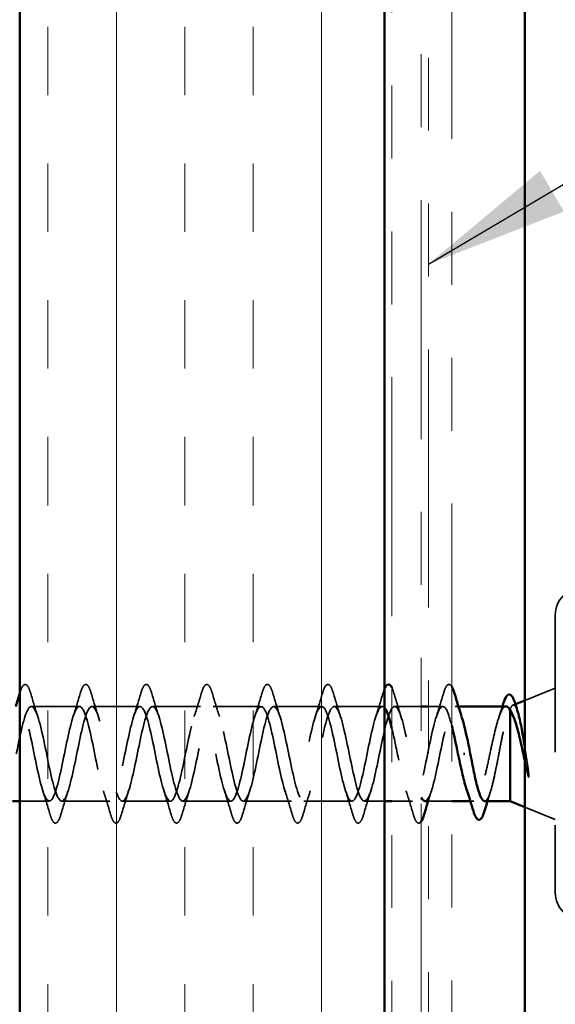
# Model space of a CAD drawing. Units: inches. Extents: x 0.6 to 33.4, y 0.6 to 21.4.
# Drawn here: x 6.1 to 6.8, y 5.5 to 6.9 of the extents above; entities that cross this region are included whole.
import ezdxf

# ---------------------------------------------------------------- set-up
doc = ezdxf.new("R2010")
doc.units = ezdxf.units.IN
doc.header["$LTSCALE"] = 2
doc.header["$MEASUREMENT"] = 0
doc.linetypes.add('DASHED', pattern=[0.2067, 0.1654, -0.0413])
doc.linetypes.add('DOUBLE_DASH_CHAIN', pattern=[1.2403, 0.6614, -0.0827, 0.1654, -0.0827, 0.1654, -0.0827])
for name, color, linetype, lineweight in [('Hatch (ANSI)', 7, 'Continuous', 18), ('Hidden (ANSI)', 7, 'DASHED', 35), ('Symbol (ANSI)', 7, 'Continuous', 25), ('Visible (ANSI)', 7, 'Continuous', 50)]:
    doc.layers.add(name, color=color, linetype=linetype, lineweight=lineweight)
doc.styles.add('Note Text (ANSI)', font='tahoma.ttf')
doc.dimstyles.new('Default (ANSI)$7', dxfattribs={"dimscale": 2, "dimtxt": 0.12, "dimasz": 0.098425, "dimexe": 0.125, "dimexo": 0.0625, "dimgap": 0.031496, "dimtad": 0, "dimtih": 1, "dimtoh": 1, "dimrnd": 1e-08, "dimzin": 4, "dimdsep": 46, "dimtxsty": 'Note Text (ANSI)', "dimcen": 0.09, "dimdle": 0.393701, "dimclrd": 256, "dimclre": 256, "dimclrt": 256, "dimadec": 0, "dimazin": 1, "dimtfac": 1, "dimtofl": 0, "dimtmove": 0, "dimatfit": 3, "dimfxl": 1, "dimtolj": 1, "dimtzin": 4, "dimlwd": -1, "dimlwe": -1, "dimarcsym": 0})

msp = doc.modelspace()

# ---------------------------------------------------------------- hatches: boundary and pattern name
at = {"layer": 'Hatch (ANSI)', "true_color": 0x804000}
h = msp.add_hatch(dxfattribs=at)
h.set_pattern_fill('INSUL', color=36, scale=0.75, angle=90, style=0)
h.paths.add_polyline_path([(6.55546, 2.96846), (6.55546, 15.22859), (6.05546, 15.22859), (6.05546, 2.96846)])

# ---------------------------------------------------------------- linework, layer by layer
at = {"layer": 'Hidden (ANSI)', "ltscale": 0.569855}
msp.add_line((6.78946, 6.03759), (6.78946, 5.65659), dxfattribs=at)
at = {"layer": 'Hidden (ANSI)', "ltscale": 0.043028}
for p, q in [((6.74746, 5.92015), (6.78946, 5.93709)), ((6.74746, 5.77403), (6.78946, 5.75709))]:
    msp.add_line(p, q, dxfattribs=at)
at = {"layer": 'Hidden (ANSI)', "ltscale": 0.003456}
msp.add_line((6.73126, 5.91362), (6.73472, 5.91502), dxfattribs=at)
at = {"layer": 'Hidden (ANSI)', "ltscale": 0.062755}
for p, q in [((6.13721, 5.91209), (6.07121, 5.91209)), ((6.22021, 5.91209), (6.15421, 5.91209)), ((6.30321, 5.91209), (6.23721, 5.91209)), ((6.38621, 5.91209), (6.32021, 5.91209)), ((6.46921, 5.91209), (6.40321, 5.91209)), ((6.55221, 5.91209), (6.48621, 5.91209)), ((6.17871, 5.78209), (6.11271, 5.78209)), ((6.26171, 5.78209), (6.19571, 5.78209)), ((6.34471, 5.78209), (6.27871, 5.78209)), ((6.42771, 5.78209), (6.36171, 5.78209)), ((6.51071, 5.78209), (6.44471, 5.78209))]:
    msp.add_line(p, q, dxfattribs=at)
at = {"layer": 'Hidden (ANSI)', "ltscale": 0.034423}
msp.add_line((6.60546, 5.91209), (6.56921, 5.91209), dxfattribs=at)
at = {"layer": 'Hidden (ANSI)', "ltscale": 0.018709}
msp.add_line((6.63521, 5.91209), (6.61546, 5.91209), dxfattribs=at)
at = {"layer": 'Hidden (ANSI)', "ltscale": 0.004078}
msp.add_line((6.6566, 5.91209), (6.65221, 5.91209), dxfattribs=at)
at = {"layer": 'Hidden (ANSI)', "ltscale": 0.004297}
msp.add_line((6.72746, 5.90844), (6.72746, 5.90676), dxfattribs=at)
at = {"layer": 'Hidden (ANSI)', "ltscale": 0.038232}
msp.add_line((6.09571, 5.78209), (6.05546, 5.78209), dxfattribs=at)
at = {"layer": 'Hidden (ANSI)', "ltscale": 0.026328}
msp.add_line((6.55546, 5.78209), (6.52771, 5.78209), dxfattribs=at)
at = {"layer": 'Hidden (ANSI)', "ltscale": 0.026804}
msp.add_line((6.59371, 5.78209), (6.56546, 5.78209), dxfattribs=at)
at = {"layer": 'Hidden (ANSI)', "ltscale": 0.030375}
msp.add_line((6.64746, 5.78209), (6.61546, 5.78209), dxfattribs=at)
at = {"layer": 'Hidden (ANSI)', "ltscale": 0.004504}
msp.add_line((6.67789, 5.78209), (6.67306, 5.78209), dxfattribs=at)
at = {"layer": 'Hidden (ANSI)', "ltscale": 0.05525}
for centre, start, end in [((6.82646, 6.03759), 90, 180), ((6.82646, 5.65659), 180, 270)]:
    msp.add_arc(centre, 0.037, start, end, dxfattribs=at)
at = {"layer": 'Hidden (ANSI)', "ltscale": 0.08879}
msp.add_open_spline([(6.05546, 5.93088), (6.05684, 5.93541), (6.05821, 5.93863), (6.06062, 5.94145), (6.06163, 5.94211), (6.06459, 5.94206), (6.06598, 5.94044), (6.06828, 5.93596), (6.06927, 5.93324), (6.07026, 5.92987)], degree=3, knots=[0.00549356, 0.00549356, 0.00549356, 0.00549356, 0.08068206, 0.08068206, 0.12137804, 0.12137804, 0.18811443, 0.18811443, 0.24184971, 0.24184971, 0.24184971, 0.24184971], dxfattribs=at)
at = {"layer": 'Hidden (ANSI)', "ltscale": 0.090851}
for points in [[(6.13816, 5.92987), (6.13964, 5.93494), (6.1411, 5.9385), (6.14362, 5.94145), (6.14463, 5.94211), (6.14759, 5.94206), (6.14898, 5.94044), (6.15128, 5.93596), (6.15227, 5.93324), (6.15326, 5.92987)], [(6.22116, 5.92987), (6.22264, 5.93494), (6.2241, 5.9385), (6.22662, 5.94145), (6.22763, 5.94211), (6.23059, 5.94206), (6.23198, 5.94044), (6.23428, 5.93596), (6.23527, 5.93324), (6.23626, 5.92987)], [(6.30416, 5.92987), (6.30564, 5.93494), (6.3071, 5.9385), (6.30962, 5.94145), (6.31063, 5.94211), (6.31359, 5.94206), (6.31498, 5.94044), (6.31728, 5.93596), (6.31827, 5.93324), (6.31926, 5.92987)], [(6.38716, 5.92987), (6.38864, 5.93494), (6.3901, 5.9385), (6.39262, 5.94145), (6.39363, 5.94211), (6.39659, 5.94206), (6.39798, 5.94044), (6.40028, 5.93596), (6.40127, 5.93324), (6.40226, 5.92987)], [(6.47016, 5.92987), (6.47164, 5.93494), (6.4731, 5.9385), (6.47562, 5.94145), (6.47663, 5.94211), (6.47959, 5.94206), (6.48098, 5.94044), (6.48328, 5.93596), (6.48427, 5.93324), (6.48526, 5.92987)], [(6.11176, 5.76431), (6.11028, 5.75924), (6.10882, 5.75568), (6.1063, 5.75273), (6.10529, 5.75207), (6.10233, 5.75212), (6.10094, 5.75374), (6.09864, 5.75822), (6.09765, 5.76093), (6.09666, 5.76431)], [(6.19476, 5.76431), (6.19328, 5.75924), (6.19182, 5.75568), (6.1893, 5.75273), (6.18829, 5.75207), (6.18533, 5.75212), (6.18394, 5.75374), (6.18164, 5.75822), (6.18065, 5.76093), (6.17966, 5.76431)], [(6.27776, 5.76431), (6.27628, 5.75924), (6.27482, 5.75568), (6.2723, 5.75273), (6.27129, 5.75207), (6.26833, 5.75212), (6.26694, 5.75374), (6.26464, 5.75822), (6.26365, 5.76093), (6.26266, 5.76431)], [(6.36076, 5.76431), (6.35928, 5.75924), (6.35782, 5.75568), (6.3553, 5.75273), (6.35429, 5.75207), (6.35133, 5.75212), (6.34994, 5.75374), (6.34764, 5.75822), (6.34665, 5.76093), (6.34566, 5.76431)], [(6.44376, 5.76431), (6.44228, 5.75924), (6.44082, 5.75568), (6.4383, 5.75273), (6.43729, 5.75207), (6.43433, 5.75212), (6.43294, 5.75374), (6.43064, 5.75822), (6.42965, 5.76093), (6.42866, 5.76431)], [(6.52676, 5.76431), (6.52528, 5.75924), (6.52382, 5.75568), (6.5213, 5.75273), (6.52029, 5.75207), (6.51733, 5.75212), (6.51594, 5.75374), (6.51364, 5.75822), (6.51265, 5.76093), (6.51166, 5.76431)]]:
    msp.add_open_spline(points, degree=3, knots=[0, 0, 0, 0, 0.08068206, 0.08068206, 0.12137804, 0.12137804, 0.18811443, 0.18811443, 0.24184971, 0.24184971, 0.24184971, 0.24184971], dxfattribs=at)
at = {"layer": 'Hidden (ANSI)', "ltscale": 0.065569}
msp.add_open_spline([(6.63616, 5.92987), (6.63764, 5.93494), (6.6391, 5.9385), (6.64162, 5.94145), (6.64263, 5.94211), (6.64522, 5.94207), (6.6464, 5.94103), (6.64746, 5.93936)], degree=3, knots=[0, 0, 0, 0, 0.08068206, 0.08068206, 0.12137804, 0.12137804, 0.17455389, 0.17455389, 0.17455389, 0.17455389], dxfattribs=at)
at = {"layer": 'Hidden (ANSI)', "ltscale": 0.031888}
for points in [[(6.07026, 5.92987), (6.0734, 5.91918), (6.07662, 5.90852), (6.08004, 5.89811)], [(6.12838, 5.89811), (6.1318, 5.90852), (6.13502, 5.91918), (6.13816, 5.92987)], [(6.15326, 5.92987), (6.1564, 5.91918), (6.15962, 5.90852), (6.16304, 5.89811)], [(6.21138, 5.89811), (6.2148, 5.90852), (6.21802, 5.91918), (6.22116, 5.92987)], [(6.23626, 5.92987), (6.2394, 5.91918), (6.24262, 5.90852), (6.24604, 5.89811)], [(6.29438, 5.89811), (6.2978, 5.90852), (6.30102, 5.91918), (6.30416, 5.92987)], [(6.31926, 5.92987), (6.3224, 5.91918), (6.32562, 5.90852), (6.32904, 5.89811)], [(6.37738, 5.89811), (6.3808, 5.90852), (6.38402, 5.91918), (6.38716, 5.92987)], [(6.40226, 5.92987), (6.4054, 5.91918), (6.40862, 5.90852), (6.41204, 5.89811)], [(6.46038, 5.89811), (6.4638, 5.90852), (6.46702, 5.91918), (6.47016, 5.92987)], [(6.48526, 5.92987), (6.4884, 5.91918), (6.49162, 5.90852), (6.49504, 5.89811)], [(6.54338, 5.89811), (6.5468, 5.90852), (6.55002, 5.91918), (6.55316, 5.92987)], [(6.56826, 5.92987), (6.5714, 5.91918), (6.57462, 5.90852), (6.57804, 5.89811)], [(6.62638, 5.89811), (6.6298, 5.90852), (6.63302, 5.91918), (6.63616, 5.92987)], [(6.09666, 5.76431), (6.09352, 5.775), (6.0903, 5.78566), (6.08688, 5.79607)], [(6.12154, 5.79607), (6.11812, 5.78566), (6.1149, 5.775), (6.11176, 5.76431)], [(6.17966, 5.76431), (6.17652, 5.775), (6.1733, 5.78566), (6.16988, 5.79607)], [(6.20454, 5.79607), (6.20112, 5.78566), (6.1979, 5.775), (6.19476, 5.76431)], [(6.26266, 5.76431), (6.25952, 5.775), (6.2563, 5.78566), (6.25288, 5.79607)], [(6.28754, 5.79607), (6.28412, 5.78566), (6.2809, 5.775), (6.27776, 5.76431)], [(6.34566, 5.76431), (6.34252, 5.775), (6.3393, 5.78566), (6.33588, 5.79607)], [(6.37054, 5.79607), (6.36712, 5.78566), (6.3639, 5.775), (6.36076, 5.76431)], [(6.42866, 5.76431), (6.42552, 5.775), (6.4223, 5.78566), (6.41888, 5.79607)], [(6.45354, 5.79607), (6.45012, 5.78566), (6.4469, 5.775), (6.44376, 5.76431)], [(6.51166, 5.76431), (6.50852, 5.775), (6.5053, 5.78566), (6.50188, 5.79607)], [(6.53654, 5.79607), (6.53312, 5.78566), (6.5299, 5.775), (6.52676, 5.76431)], [(6.59466, 5.76431), (6.59152, 5.775), (6.5883, 5.78566), (6.58488, 5.79607)]]:
    msp.add_open_spline(points, degree=3, dxfattribs=at)
at = {"layer": 'Hidden (ANSI)', "ltscale": 0.015516}
msp.add_open_spline([(6.55316, 5.92987), (6.55392, 5.93248), (6.55468, 5.93468), (6.55546, 5.93648)], degree=3, dxfattribs=at)
at = {"layer": 'Hidden (ANSI)', "ltscale": 0.018729}
msp.add_open_spline([(6.56546, 5.93754), (6.56641, 5.93559), (6.56734, 5.93302), (6.56826, 5.92987)], degree=3, dxfattribs=at)
at = {"layer": 'Hidden (ANSI)', "ltscale": 1.120222}
msp.add_open_spline([(6.05046, 5.84709), (6.0559, 5.87385), (6.06134, 5.89965), (6.06678, 5.90847), (6.07222, 5.91728), (6.07766, 5.90847), (6.0831, 5.88751), (6.08853, 5.86655), (6.09397, 5.83495), (6.09941, 5.81233), (6.10485, 5.78971), (6.11029, 5.77771), (6.11573, 5.78378), (6.12117, 5.78985), (6.12661, 5.81355), (6.13205, 5.84016), (6.13749, 5.86677), (6.14293, 5.89438), (6.14837, 5.90583), (6.15381, 5.91729), (6.15925, 5.91177), (6.16468, 5.8927), (6.17012, 5.87364), (6.17556, 5.84239), (6.181, 5.81838), (6.18644, 5.79437), (6.19188, 5.77932), (6.19732, 5.78257), (6.20276, 5.78583), (6.2082, 5.80715), (6.21364, 5.83331), (6.21908, 5.85947), (6.22452, 5.88856), (6.22996, 5.90253), (6.2354, 5.9165), (6.24083, 5.91434), (6.24627, 5.89738), (6.25171, 5.88042), (6.25715, 5.8499), (6.26259, 5.82476), (6.26803, 5.79963), (6.27347, 5.78169), (6.27891, 5.7821), (6.28435, 5.7825), (6.28979, 5.80122), (6.29523, 5.82662), (6.30067, 5.85202), (6.30611, 5.88228), (6.31155, 5.8986), (6.31698, 5.91492), (6.32242, 5.91614), (6.32786, 5.90148), (6.3333, 5.88683), (6.33874, 5.85737), (6.34418, 5.8314), (6.34962, 5.80542), (6.35506, 5.78481), (6.3605, 5.78236), (6.36594, 5.77991), (6.37138, 5.7958), (6.37682, 5.82016), (6.38226, 5.84452), (6.3877, 5.87559), (6.39313, 5.89408), (6.39857, 5.91257), (6.40401, 5.91715), (6.40945, 5.90497), (6.41489, 5.89278), (6.42033, 5.86472), (6.42577, 5.83821), (6.43121, 5.8117), (6.43665, 5.78864), (6.44209, 5.78337), (6.44753, 5.77809), (6.45297, 5.79097), (6.45841, 5.81401), (6.46384, 5.83704), (6.46928, 5.86858), (6.47472, 5.88903), (6.48016, 5.90948), (6.4856, 5.91736), (6.49104, 5.90779), (6.49648, 5.89822), (6.50192, 5.87188), (6.50736, 5.84512), (6.5128, 5.81837), (6.51824, 5.79314), (6.52368, 5.7851), (6.52912, 5.77705), (6.53456, 5.78678), (6.53999, 5.80823), (6.54543, 5.82968), (6.55087, 5.86132), (6.55631, 5.88349), (6.56175, 5.90567), (6.56719, 5.91678), (6.57263, 5.90992), (6.57807, 5.90307), (6.58351, 5.87875), (6.58895, 5.85206), (6.59439, 5.82538), (6.59983, 5.79825), (6.60527, 5.78753), (6.60533, 5.7874), (6.6054, 5.78728), (6.60546, 5.78716)], degree=3, knots=[-47.1238898, -47.1238898, -47.1238898, -47.1238898, -45.8886129, -45.8886129, -45.8886129, -44.6533359, -44.6533359, -44.6533359, -43.418059, -43.418059, -43.418059, -42.182782, -42.182782, -42.182782, -40.9475051, -40.9475051, -40.9475051, -39.7122281, -39.7122281, -39.7122281, -38.4769512, -38.4769512, -38.4769512, -37.2416742, -37.2416742, -37.2416742, -36.0063973, -36.0063973, -36.0063973, -34.7711204, -34.7711204, -34.7711204, -33.5358434, -33.5358434, -33.5358434, -32.3005665, -32.3005665, -32.3005665, -31.0652895, -31.0652895, -31.0652895, -29.8300126, -29.8300126, -29.8300126, -28.5947356, -28.5947356, -28.5947356, -27.3594587, -27.3594587, -27.3594587, -26.1241817, -26.1241817, -26.1241817, -24.8889048, -24.8889048, -24.8889048, -23.6536278, -23.6536278, -23.6536278, -22.4183509, -22.4183509, -22.4183509, -21.183074, -21.183074, -21.183074, -19.947797, -19.947797, -19.947797, -18.7125201, -18.7125201, -18.7125201, -17.4772431, -17.4772431, -17.4772431, -16.2419662, -16.2419662, -16.2419662, -15.0066892, -15.0066892, -15.0066892, -13.7714123, -13.7714123, -13.7714123, -12.5361353, -12.5361353, -12.5361353, -11.3008584, -11.3008584, -11.3008584, -10.0655815, -10.0655815, -10.0655815, -8.8303045, -8.8303045, -8.8303045, -7.5950276, -7.5950276, -7.5950276, -6.3597506, -6.3597506, -6.3597506, -5.1244737, -5.1244737, -5.1244737, -5.1098194, -5.1098194, -5.1098194, -5.1098194], dxfattribs=at)
at = {"layer": 'Hidden (ANSI)', "ltscale": 1.009214}
msp.add_open_spline([(6.55546, 5.91002), (6.55088, 5.91519), (6.54631, 5.90874), (6.54173, 5.8927), (6.5363, 5.87364), (6.53086, 5.84239), (6.52542, 5.81838), (6.51998, 5.79437), (6.51454, 5.77932), (6.5091, 5.78257), (6.50366, 5.78583), (6.49822, 5.80715), (6.49278, 5.83331), (6.48734, 5.85947), (6.4819, 5.88856), (6.47646, 5.90253), (6.47102, 5.9165), (6.46558, 5.91434), (6.46015, 5.89738), (6.45471, 5.88042), (6.44927, 5.8499), (6.44383, 5.82476), (6.43839, 5.79963), (6.43295, 5.78169), (6.42751, 5.7821), (6.42207, 5.7825), (6.41663, 5.80122), (6.41119, 5.82662), (6.40575, 5.85202), (6.40031, 5.88228), (6.39487, 5.8986), (6.38944, 5.91492), (6.384, 5.91614), (6.37856, 5.90148), (6.37312, 5.88683), (6.36768, 5.85737), (6.36224, 5.8314), (6.3568, 5.80542), (6.35136, 5.78481), (6.34592, 5.78236), (6.34048, 5.77991), (6.33504, 5.7958), (6.3296, 5.82016), (6.32416, 5.84452), (6.31872, 5.87559), (6.31329, 5.89408), (6.30785, 5.91257), (6.30241, 5.91715), (6.29697, 5.90497), (6.29153, 5.89278), (6.28609, 5.86472), (6.28065, 5.83821), (6.27521, 5.8117), (6.26977, 5.78864), (6.26433, 5.78337), (6.25889, 5.77809), (6.25345, 5.79097), (6.24801, 5.81401), (6.24257, 5.83704), (6.23714, 5.86858), (6.2317, 5.88903), (6.22626, 5.90948), (6.22082, 5.91736), (6.21538, 5.90779), (6.20994, 5.89822), (6.2045, 5.87188), (6.19906, 5.84512), (6.19362, 5.81837), (6.18818, 5.79314), (6.18274, 5.7851), (6.1773, 5.77705), (6.17186, 5.78678), (6.16642, 5.80823), (6.16099, 5.82968), (6.15555, 5.86132), (6.15011, 5.88349), (6.14467, 5.90567), (6.13923, 5.91678), (6.13379, 5.90992), (6.12835, 5.90307), (6.12291, 5.87875), (6.11747, 5.85206), (6.11203, 5.82538), (6.10659, 5.79825), (6.10115, 5.78753), (6.09571, 5.77681), (6.09027, 5.78327), (6.08484, 5.8029), (6.0794, 5.82252), (6.07396, 5.8539), (6.06852, 5.87755), (6.06417, 5.89647), (6.05981, 5.90934), (6.05546, 5.91165)], degree=3, knots=[7.6079533, 7.6079533, 7.6079533, 7.6079533, 8.6469386, 8.6469386, 8.6469386, 9.8822156, 9.8822156, 9.8822156, 11.1174925, 11.1174925, 11.1174925, 12.3527695, 12.3527695, 12.3527695, 13.5880464, 13.5880464, 13.5880464, 14.8233233, 14.8233233, 14.8233233, 16.0586003, 16.0586003, 16.0586003, 17.2938772, 17.2938772, 17.2938772, 18.5291542, 18.5291542, 18.5291542, 19.7644311, 19.7644311, 19.7644311, 20.9997081, 20.9997081, 20.9997081, 22.234985, 22.234985, 22.234985, 23.470262, 23.470262, 23.470262, 24.7055389, 24.7055389, 24.7055389, 25.9408158, 25.9408158, 25.9408158, 27.1760928, 27.1760928, 27.1760928, 28.4113697, 28.4113697, 28.4113697, 29.6466467, 29.6466467, 29.6466467, 30.8819236, 30.8819236, 30.8819236, 32.1172006, 32.1172006, 32.1172006, 33.3524775, 33.3524775, 33.3524775, 34.5877545, 34.5877545, 34.5877545, 35.8230314, 35.8230314, 35.8230314, 37.0583084, 37.0583084, 37.0583084, 38.2935853, 38.2935853, 38.2935853, 39.5288622, 39.5288622, 39.5288622, 40.7641392, 40.7641392, 40.7641392, 41.9994161, 41.9994161, 41.9994161, 43.2346931, 43.2346931, 43.2346931, 44.46997, 44.46997, 44.46997, 45.4584672, 45.4584672, 45.4584672, 45.4584672], dxfattribs=at)
at = {"layer": 'Hidden (ANSI)', "ltscale": 0.390872}
msp.add_open_spline([(6.64746, 5.88586), (6.64485, 5.89612), (6.64225, 5.90424), (6.63964, 5.90847), (6.6342, 5.91728), (6.62876, 5.90847), (6.62332, 5.88751), (6.61788, 5.86655), (6.61245, 5.83495), (6.60701, 5.81233), (6.60157, 5.78971), (6.59613, 5.77771), (6.59069, 5.78378), (6.58525, 5.78985), (6.57981, 5.81355), (6.57437, 5.84016), (6.5714, 5.85469), (6.56843, 5.86952), (6.56546, 5.88185)], degree=3, knots=[0.6434587, 0.6434587, 0.6434587, 0.6434587, 1.2352769, 1.2352769, 1.2352769, 2.4705539, 2.4705539, 2.4705539, 3.7058308, 3.7058308, 3.7058308, 4.9411078, 4.9411078, 4.9411078, 6.1763847, 6.1763847, 6.1763847, 6.850943, 6.850943, 6.850943, 6.850943], dxfattribs=at)
at = {"layer": 'Hidden (ANSI)', "ltscale": 0.239857}
msp.add_open_spline([(6.61071, 5.78239), (6.61433, 5.78259), (6.61796, 5.78982), (6.62158, 5.8029), (6.62702, 5.82252), (6.63246, 5.8539), (6.6379, 5.87755), (6.64334, 5.90119), (6.64878, 5.9154), (6.65422, 5.91134), (6.65649, 5.90964), (6.65876, 5.90481), (6.66104, 5.89785)], degree=3, knots=[-4.712389, -4.712389, -4.712389, -4.712389, -3.8891967, -3.8891967, -3.8891967, -2.6539198, -2.6539198, -2.6539198, -1.4186428, -1.4186428, -1.4186428, -0.9026447, -0.9026447, -0.9026447, -0.9026447], dxfattribs=at)
at = {"layer": 'Hidden (ANSI)', "ltscale": 0.061402}
msp.add_open_spline([(6.72746, 5.90844), (6.72896, 5.91187), (6.73043, 5.91367), (6.7334, 5.91388), (6.73487, 5.91219), (6.73694, 5.90748), (6.73754, 5.90582), (6.73814, 5.90392)], degree=3, knots=[0, 0, 0, 0, 0.06713685, 0.06713685, 0.13596331, 0.13596331, 0.1644502, 0.1644502, 0.1644502, 0.1644502], dxfattribs=at)
at = {"layer": 'Hidden (ANSI)', "ltscale": 0.242834}
msp.add_open_spline([(6.72176, 5.91209), (6.71995, 5.91209), (6.71815, 5.91044), (6.71448, 5.90396), (6.71263, 5.89911), (6.70891, 5.88685), (6.70707, 5.87956), (6.70335, 5.86351), (6.70151, 5.85492), (6.69779, 5.8376), (6.69595, 5.82905), (6.69223, 5.81318), (6.69039, 5.80601), (6.68667, 5.79406), (6.68482, 5.7894), (6.6811, 5.78325), (6.67926, 5.78183), (6.67554, 5.78243), (6.6737, 5.78447), (6.67062, 5.79049), (6.6694, 5.79355), (6.66818, 5.79718)], degree=3, knots=[0.06910916, 0.06910916, 0.06910916, 0.06910916, 0.13496346, 0.13496346, 0.20244519, 0.20244519, 0.26992692, 0.26992692, 0.33740864, 0.33740864, 0.40489037, 0.40489037, 0.4723721, 0.4723721, 0.53985383, 0.53985383, 0.60733556, 0.60733556, 0.67481729, 0.67481729, 0.71918959, 0.71918959, 0.71918959, 0.71918959], dxfattribs=at)
at = {"layer": 'Hidden (ANSI)', "ltscale": 0.176677}
msp.add_open_spline([(6.69253, 5.78209), (6.69259, 5.78209), (6.69265, 5.78209), (6.69437, 5.78223), (6.696, 5.78407), (6.69931, 5.79097), (6.70094, 5.79596), (6.70424, 5.80842), (6.70588, 5.81578), (6.70918, 5.83187), (6.71082, 5.84045), (6.71412, 5.85768), (6.71576, 5.86616), (6.71906, 5.88185), (6.7207, 5.88891), (6.7232, 5.89779), (6.72405, 5.90047), (6.72576, 5.90507), (6.72661, 5.90696), (6.72746, 5.90844)], degree=3, knots=[0.26492637, 0.26492637, 0.26492637, 0.26492637, 0.26748567, 0.26748567, 0.33435708, 0.33435708, 0.4012285, 0.4012285, 0.46809992, 0.46809992, 0.53497133, 0.53497133, 0.60184275, 0.60184275, 0.66871417, 0.66871417, 0.70324308, 0.70324308, 0.737772, 0.737772, 0.737772, 0.737772], dxfattribs=at)
at = {"layer": 'Hidden (ANSI)', "ltscale": 0.015281}
msp.add_open_spline([(6.71205, 5.897), (6.71372, 5.90197), (6.71534, 5.90701), (6.71693, 5.91209)], degree=3, dxfattribs=at)
at = {"layer": 'Hidden (ANSI)', "ltscale": 0.030286}
msp.add_open_spline([(6.74746, 5.85695), (6.74788, 5.85425), (6.74831, 5.85152), (6.74992, 5.84103), (6.75109, 5.83322), (6.75226, 5.82565)], degree=3, knots=[0.316172256, 0.316172256, 0.316172256, 0.316172256, 0.33737749, 0.33737749, 0.39716778, 0.39716778, 0.39716778, 0.39716778], dxfattribs=at)
at = {"layer": 'Hidden (ANSI)', "ltscale": 0.018944}
msp.add_open_spline([(6.75157, 5.81906), (6.75021, 5.82531), (6.74884, 5.83178), (6.74746, 5.83829)], degree=3, dxfattribs=at)
at = {"layer": 'Hidden (ANSI)', "ltscale": 0.014703}
msp.add_open_spline([(6.75226, 5.82565), (6.75257, 5.82364), (6.75283, 5.82159), (6.75315, 5.81789), (6.75319, 5.81654), (6.7531, 5.81564), (6.75307, 5.81544), (6.753, 5.81529), (6.75298, 5.81526), (6.75295, 5.81522), (6.75293, 5.81521), (6.75291, 5.8152), (6.75289, 5.8152), (6.75287, 5.8152), (6.75286, 5.8152), (6.75283, 5.81521), (6.75281, 5.81522), (6.75277, 5.81525), (6.75275, 5.81528), (6.75268, 5.81537), (6.75263, 5.81546), (6.75241, 5.81589), (6.75224, 5.81642), (6.75192, 5.81753), (6.75173, 5.81832), (6.75157, 5.81906)], degree=3, knots=[0, 0, 0, 0, 0.015878436, 0.015878436, 0.030496322, 0.030496322, 0.033768739, 0.033768739, 0.034516096, 0.034516096, 0.034934038, 0.034934038, 0.035218632, 0.035218632, 0.035484827, 0.035484827, 0.035833283, 0.035833283, 0.03649102, 0.03649102, 0.038229075, 0.038229075, 0.045138635, 0.045138635, 0.057165667, 0.057165667, 0.057165667, 0.057165667], dxfattribs=at)
at = {"layer": 'Hidden (ANSI)', "ltscale": 0.014082}
msp.add_open_spline([(6.61954, 5.79607), (6.61802, 5.79145), (6.61654, 5.78678), (6.6151, 5.78209)], degree=3, dxfattribs=at)
at = {"layer": 'Hidden (ANSI)', "ltscale": 0.012886}
msp.add_open_spline([(6.70049, 5.79494), (6.69913, 5.79069), (6.69779, 5.7864), (6.69648, 5.78209)], degree=3, dxfattribs=at)
at = {"layer": 'Hidden (ANSI)', "ltscale": 0.062398}
msp.add_open_spline([(6.60546, 5.75411), (6.60536, 5.75397), (6.60525, 5.75384), (6.6043, 5.75273), (6.60329, 5.75207), (6.60033, 5.75212), (6.59894, 5.75374), (6.59664, 5.75822), (6.59565, 5.76093), (6.59466, 5.76431)], degree=3, knots=[0.07556417, 0.07556417, 0.07556417, 0.07556417, 0.08068206, 0.08068206, 0.12137804, 0.12137804, 0.18811443, 0.18811443, 0.24184971, 0.24184971, 0.24184971, 0.24184971], dxfattribs=at)
at = {"layer": 'Visible (ANSI)', "color": 36, "true_color": 0x804000}
for p, q in [((6.05546, 2.96846), (6.05546, 15.22859)), ((6.55546, 14.72859), (6.55546, 2.96846))]:
    msp.add_line(p, q, dxfattribs=at)
at = {"layer": 'Visible (ANSI)', "color": 30, "linetype": 'DOUBLE_DASH_CHAIN', "lineweight": 18, "ltscale": 0.247608, "true_color": 0xff8000}
for p, q in [((6.56546, 14.63859), (6.56546, 2.96846)), ((6.60546, 2.96846), (6.60546, 14.63859))]:
    msp.add_line(p, q, dxfattribs=at)
at = {"layer": 'Visible (ANSI)', "color": 5, "true_color": 0x0000ff}
msp.add_line((6.74746, 2.96846), (6.74746, 10.72659), dxfattribs=at)
at = {"layer": 'Visible (ANSI)', "color": 30, "linetype": 'DOUBLE_DASH_CHAIN', "lineweight": 18, "ltscale": 0.267416, "true_color": 0xff8000}
for p, q in [((6.61546, 8.10894), (6.61546, 4.12882)), ((6.64746, 4.12882), (6.64746, 8.10894))]:
    msp.add_line(p, q, dxfattribs=at)
at = {"layer": 'Visible (ANSI)'}
for p, q in [((6.73472, 5.91502), (6.74746, 5.92015)), ((6.61546, 5.91209), (6.60546, 5.91209)), ((6.72176, 5.91209), (6.6566, 5.91209)), ((6.72746, 5.90676), (6.72746, 5.78209)), ((6.66349, 5.84709), (6.66543, 5.84709)), ((6.05546, 5.78209), (6.04546, 5.78209)), ((6.56546, 5.78209), (6.55546, 5.78209)), ((6.61546, 5.78209), (6.61071, 5.78209)), ((6.67306, 5.78209), (6.64746, 5.78209)), ((6.72746, 5.78209), (6.69253, 5.78209)), ((6.72746, 5.78209), (6.74746, 5.77403))]:
    msp.add_line(p, q, dxfattribs=at)
for points, knots in [([(6.55546, 5.93648), (6.5562, 5.93818), (6.55696, 5.93951), (6.55862, 5.94145), (6.55963, 5.94211), (6.56259, 5.94206), (6.56398, 5.94044), (6.56532, 5.93782), (6.56539, 5.93768), (6.56546, 5.93754)], [0.04148505, 0.04148505, 0.04148505, 0.04148505, 0.08068206, 0.08068206, 0.12137804, 0.12137804, 0.18811443, 0.18811443, 0.19173054, 0.19173054, 0.19173054, 0.19173054]), ([(6.64746, 5.93936), (6.64773, 5.93893), (6.64799, 5.93846), (6.64928, 5.93596), (6.65027, 5.93324), (6.65126, 5.92987)], [0.174553895, 0.174553895, 0.174553895, 0.174553895, 0.188114428, 0.188114428, 0.241849708, 0.241849708, 0.241849708, 0.241849708]), ([(6.71803, 5.91566), (6.71952, 5.92048), (6.72102, 5.92403), (6.72347, 5.92721), (6.72437, 5.92796), (6.72733, 5.92874), (6.72915, 5.92736), (6.7313, 5.9239), (6.73196, 5.92257), (6.73339, 5.91911), (6.73417, 5.91686), (6.73495, 5.91429)], [0, 0, 0, 0, 0.0707422, 0.0707422, 0.10601969, 0.10601969, 0.17099056, 0.17099056, 0.2005585, 0.2005585, 0.23613752, 0.23613752, 0.23613752, 0.23613752]), ([(6.56546, 5.88185), (6.56299, 5.89211), (6.56052, 5.90063), (6.55805, 5.90583), (6.55719, 5.90765), (6.55632, 5.90905), (6.55546, 5.91002)], [6.85094302, 6.85094302, 6.85094302, 6.85094302, 7.41166167, 7.41166167, 7.41166167, 7.60795329, 7.60795329, 7.60795329, 7.60795329]), ([(6.72746, 5.90676), (6.7256, 5.91019), (6.72376, 5.912), (6.72185, 5.91209), (6.72181, 5.91209), (6.72176, 5.91209)], [0, 0, 0, 0, 0.067481729, 0.067481729, 0.069109162, 0.069109162, 0.069109162, 0.069109162]), ([(6.74746, 5.83829), (6.74678, 5.84147), (6.7461, 5.84466), (6.74339, 5.85723), (6.74135, 5.86633), (6.73732, 5.88229), (6.73536, 5.88911), (6.73142, 5.90007), (6.72947, 5.90418), (6.72746, 5.90676)], [0.0509905, 0.0509905, 0.0509905, 0.0509905, 0.07588897, 0.07588897, 0.1494652, 0.1494652, 0.21768686, 0.21768686, 0.28372234, 0.28372234, 0.28372234, 0.28372234]), ([(6.73814, 5.90392), (6.73902, 5.90111), (6.73989, 5.89776), (6.74227, 5.88736), (6.74373, 5.87951), (6.74596, 5.86637), (6.74671, 5.86171), (6.74746, 5.85695)], [0.1644502, 0.1644502, 0.1644502, 0.1644502, 0.20647998, 0.20647998, 0.27868739, 0.27868739, 0.31617226, 0.31617226, 0.31617226, 0.31617226]), ([(6.66104, 5.89785), (6.6642, 5.88813), (6.66737, 5.87426), (6.67054, 5.85894), (6.67134, 5.85504), (6.67215, 5.85106), (6.67296, 5.84709)], [-0.90264469, -0.90264469, -0.90264469, -0.90264469, -0.18336589, -0.18336589, -0.18336589, 0, 0, 0, 0]), ([(6.66818, 5.79718), (6.66755, 5.79907), (6.66692, 5.80112), (6.66455, 5.80924), (6.66284, 5.81613), (6.65939, 5.8311), (6.65768, 5.83906), (6.65596, 5.84709)], [0.71918959, 0.71918959, 0.71918959, 0.71918959, 0.74229902, 0.74229902, 0.8048716, 0.8048716, 0.86744418, 0.86744418, 0.86744418, 0.86744418]), ([(6.67296, 5.84709), (6.67461, 5.83847), (6.67625, 5.82994), (6.67955, 5.81404), (6.68119, 5.80683), (6.68449, 5.79473), (6.68612, 5.78996), (6.68936, 5.78367), (6.69094, 5.78209), (6.69253, 5.78209)], [0, 0, 0, 0, 0.06687142, 0.06687142, 0.13374283, 0.13374283, 0.20061425, 0.20061425, 0.26492637, 0.26492637, 0.26492637, 0.26492637]), ([(6.69281, 5.76978), (6.69132, 5.76474), (6.68986, 5.76106), (6.68746, 5.75779), (6.68659, 5.75702), (6.68357, 5.75622), (6.68178, 5.75782), (6.67925, 5.76242), (6.6782, 5.7652), (6.67716, 5.76868)], [0, 0, 0, 0, 0.07549597, 0.07549597, 0.11358326, 0.11358326, 0.18511439, 0.18511439, 0.2400252, 0.2400252, 0.2400252, 0.2400252])]:
    msp.add_open_spline(points, degree=3, knots=knots, dxfattribs=at)
for points in [[(6.04982, 5.91209), (6.05164, 5.91798), (6.05341, 5.92392), (6.05516, 5.92987)], [(6.05516, 5.92987), (6.05526, 5.93022), (6.05536, 5.93055), (6.05546, 5.93088)], [(6.65126, 5.92987), (6.6544, 5.91918), (6.65762, 5.90852), (6.66104, 5.89811)], [(6.71693, 5.91209), (6.7173, 5.91328), (6.71767, 5.91447), (6.71803, 5.91566)], [(6.73495, 5.91429), (6.736, 5.91082), (6.73706, 5.90736), (6.73814, 5.90392)], [(6.05546, 5.91165), (6.05504, 5.91187), (6.05463, 5.912), (6.05421, 5.91202)], [(6.65596, 5.84709), (6.65313, 5.86103), (6.65029, 5.87471), (6.64746, 5.88586)], [(6.67716, 5.76868), (6.67428, 5.77828), (6.67131, 5.78785), (6.66818, 5.79718)], [(6.60546, 5.78716), (6.60721, 5.78384), (6.60896, 5.78229), (6.61071, 5.78239)], [(6.6151, 5.78209), (6.61328, 5.7762), (6.61151, 5.77026), (6.60976, 5.76431)], [(6.69648, 5.78209), (6.69524, 5.778), (6.69401, 5.77389), (6.69281, 5.76978)], [(6.60976, 5.76431), (6.60837, 5.75956), (6.607, 5.75614), (6.60546, 5.75411)]]:
    msp.add_open_spline(points, degree=3, dxfattribs=at)

# ---------------------------------------------------------------- leaders
at = {"layer": 'Symbol (ANSI)', "annotation_type": 0, "has_hookline": 1, "hookline_direction": 0, "text_width": 4.45958}
msp.add_leader([(6.61546, 6.51831), (9.22681, 8.06235), (9.42366, 8.06235)], dimstyle='Default (ANSI)$7', override={"dimtad": 0}, dxfattribs=at)

doc.saveas('drawing.dxf')
